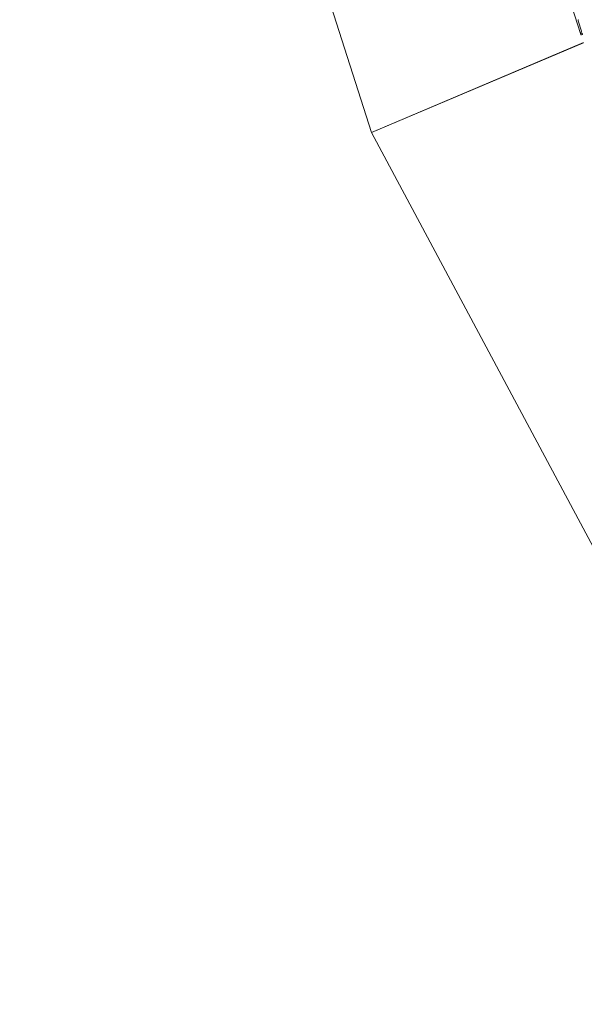
# Model space of a CAD drawing. Units: metres. Extents: x -5.3 to 67.4, y -3.3 to 64.8.
# Drawn here: x -5.1 to -4.5, y 0.1 to 1.2 of the extents above; entities that cross this region are included whole.
import ezdxf

# ---------------------------------------------------------------- set-up
doc = ezdxf.new("R2010")
doc.units = ezdxf.units.M
doc.linetypes.add('KURZGESTRICHELT', pattern=[0.4, 0.2, -0.2])
doc.linetypes.add('VERDECKT', pattern=[9.525, 6.35, -3.175])
doc.layers.add('Standard', color=7, linetype='Continuous', lineweight=25)

msp = doc.modelspace()

# ---------------------------------------------------------------- linework, layer by layer
at = {"layer": 'Standard', "color": 7, "linetype": 'Continuous', "lineweight": 13}
for p, q in [((-5.1422, 2.2832), (-4.7506, 1.0575)), ((-4.7506, 1.0575), (-4.5145, 1.1573)), ((-4.7504, 1.0575), (-4.5143, 1.1574)), ((-4.1439, -0.0774), (-4.7504, 1.0575))]:
    msp.add_line(p, q, dxfattribs=at)
msp.add_lwpolyline([(-4.5412, 1.2406), (-4.5175, 1.1663), (-4.5174, 1.1662), (-4.5173, 1.1662), (-4.5173, 1.1661), (-4.5172, 1.166), (-4.517, 1.166), (-4.5169, 1.166), (-4.5168, 1.166), (-4.5159, 1.1663), (-4.5158, 1.1664), (-4.5157, 1.1665), (-4.5156, 1.1666), (-4.5155, 1.1667), (-4.5155, 1.1668), (-4.5155, 1.167), (-4.5158, 1.1679), (-4.5166, 1.1677), (-4.5171, 1.1691), (-4.5168, 1.1703), (-4.5205, 1.1817), (-4.5205, 1.1819), (-4.5205, 1.1821), (-4.5204, 1.1823), (-4.5203, 1.1825), (-4.5202, 1.1827), (-4.52, 1.1828), (-4.5198, 1.1829)], dxfattribs=at)
at = {"layer": 'Standard', "color": 7, "linetype": 'VERDECKT', "lineweight": 13}
for radius in [6.7, 6.6995, 6.5]:
    msp.add_arc((1.7856, 3.821), radius, 161.30234, 286.15224, dxfattribs=at)
at = {"layer": 'Standard', "color": 7, "linetype": 'KURZGESTRICHELT', "lineweight": 18}
msp.add_arc((1.7856, 3.821), 6.5, 161.30234, 286.15224, dxfattribs=at)
at = {"layer": 'Standard', "color": 7, "linetype": 'Continuous', "lineweight": 13}
msp.add_arc((1.7856, 3.821), 6.42, 161.30234, 286.15224, dxfattribs=at)

doc.saveas('drawing.dxf')
